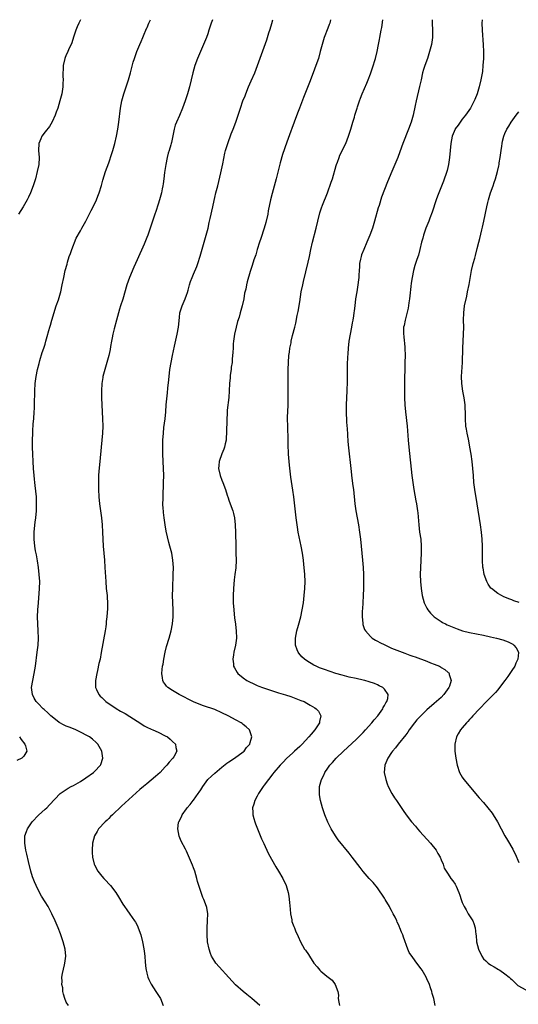
# Model space of a CAD drawing. Units: inches. Extents: x 2580000 to 2583000, y 1485000 to 1488000.
# Drawn here: x 2580170 to 2580311, y 1487721 to 1488000 of the extents above; entities that cross this region are included whole.
import ezdxf

# ---------------------------------------------------------------- set-up
doc = ezdxf.new("R2010")
doc.units = ezdxf.units.IN
doc.header["$MEASUREMENT"] = 0
doc.layers.add('LD25801485_10ft', color=83, linetype='Continuous')

msp = doc.modelspace()

# ---------------------------------------------------------------- linework, layer by layer
at = {"layer": 'LD25801485_10ft'}
for points, elevation in [([(2580186.97, 1488000), (2580186.5, 1487999), (2580186.06, 1487997.94), (2580185.7, 1487997), (2580185.01, 1487995.01), (2580184.53, 1487993.47), (2580184.33, 1487993), (2580183.75, 1487991.75), (2580183.33, 1487990.67), (2580183, 1487990.03), (2580182.6, 1487989), (2580182.14, 1487987), (2580182.11, 1487985.89), (2580182.04, 1487985), (2580182.05, 1487984.05), (2580182.1, 1487983), (2580182.05, 1487982.05), (2580182.02, 1487981), (2580181.69, 1487979), (2580181.18, 1487977), (2580180.56, 1487975), (2580180.16, 1487973.84), (2580179.85, 1487973), (2580179, 1487971.09), (2580178.24, 1487969.76), (2580177, 1487968.3), (2580176.05, 1487967), (2580175.75, 1487966.25), (2580175.21, 1487965), (2580175.17, 1487963), (2580175.33, 1487961), (2580175.22, 1487959), (2580174.8, 1487957), (2580174.25, 1487955), (2580173.64, 1487953), (2580172.88, 1487951), (2580172.27, 1487949.73), (2580171.95, 1487949), (2580170.82, 1487947), (2580169.47, 1487945)], 10570), ([(2580183.64, 1487721), (2580183, 1487721.97), (2580182.58, 1487723), (2580182.22, 1487724.22), (2580182.04, 1487725), (2580181.97, 1487725.97), (2580181.76, 1487727), (2580181.84, 1487727.84), (2580181.77, 1487729), (2580181.91, 1487730.09), (2580182.48, 1487732.48), (2580182.59, 1487733), (2580182.88, 1487735), (2580182.72, 1487737), (2580182.14, 1487739), (2580181.32, 1487741.32), (2580180.69, 1487743), (2580179.84, 1487745), (2580178.92, 1487747), (2580177.82, 1487749), (2580177, 1487750.39), (2580175.98, 1487751.98), (2580175.45, 1487753), (2580174.45, 1487755), (2580173.99, 1487755.99), (2580173.43, 1487757.43), (2580172.92, 1487759), (2580172.27, 1487761.73), (2580171.83, 1487763.83), (2580171.54, 1487765), (2580171.22, 1487767), (2580171.29, 1487769), (2580171.72, 1487770.28), (2580171.99, 1487771), (2580173.37, 1487773), (2580175.12, 1487774.88), (2580177, 1487776.6), (2580177.47, 1487777), (2580178.24, 1487777.76), (2580181.28, 1487781), (2580183, 1487782.17), (2580183.51, 1487782.49), (2580184.36, 1487783), (2580185, 1487783.31), (2580187, 1487784.41), (2580188.56, 1487785.44), (2580190.72, 1487787), (2580191, 1487787.28), (2580192.66, 1487789), (2580192.76, 1487789.24), (2580193.32, 1487791), (2580193.06, 1487793), (2580191.94, 1487795), (2580191.46, 1487795.46), (2580190.36, 1487796.36), (2580189.52, 1487797), (2580189, 1487797.31), (2580187, 1487798.38), (2580185.66, 1487799), (2580185, 1487799.28), (2580183.76, 1487799.76), (2580183, 1487800.1), (2580182.39, 1487800.39), (2580181, 1487801.15), (2580179, 1487802.7), (2580178.64, 1487803), (2580177.81, 1487803.81), (2580176.76, 1487804.76), (2580176.46, 1487805), (2580175, 1487806.52), (2580174.51, 1487807), (2580173.95, 1487807.95), (2580173.39, 1487809), (2580173.19, 1487811), (2580173.5, 1487813), (2580173.93, 1487815), (2580174.27, 1487817), (2580174.78, 1487821), (2580175.01, 1487823.01), (2580175.1, 1487825), (2580175.04, 1487827.04), (2580174.91, 1487829), (2580174.86, 1487831), (2580174.94, 1487833), (2580175.09, 1487835), (2580175.42, 1487839), (2580175.47, 1487841), (2580175.36, 1487843), (2580175.11, 1487845), (2580174.83, 1487846.83), (2580174.55, 1487848.55), (2580174.31, 1487849.69), (2580174.09, 1487851), (2580173.87, 1487853), (2580173.86, 1487853.86), (2580173.92, 1487855), (2580173.99, 1487855.99), (2580174.23, 1487857.77), (2580174.36, 1487859), (2580174.53, 1487861), (2580174.6, 1487863), (2580174.53, 1487865), (2580174.22, 1487868.22), (2580174.11, 1487869), (2580174.01, 1487870.01), (2580173.89, 1487871), (2580173.71, 1487873), (2580173.59, 1487875), (2580173.51, 1487877), (2580173.47, 1487879), (2580173.45, 1487881), (2580173.51, 1487883), (2580173.53, 1487883.53), (2580173.67, 1487885.67), (2580173.79, 1487887), (2580173.94, 1487889), (2580173.99, 1487890.01), (2580174.03, 1487891), (2580174.09, 1487895), (2580174.23, 1487897), (2580174.49, 1487899), (2580174.86, 1487901), (2580175.28, 1487902.72), (2580175.54, 1487903.54), (2580176.21, 1487905.79), (2580176.61, 1487907), (2580177, 1487908.21), (2580177.23, 1487909), (2580177.62, 1487910.38), (2580178.03, 1487912.03), (2580178.3, 1487913), (2580178.48, 1487913.52), (2580178.9, 1487915), (2580180.17, 1487919), (2580180.75, 1487920.75), (2580181.33, 1487922.67), (2580181.42, 1487923), (2580181.86, 1487925), (2580182.26, 1487927), (2580182.72, 1487929), (2580183.21, 1487930.79), (2580183.34, 1487931.34), (2580183.85, 1487933), (2580184.16, 1487933.84), (2580184.55, 1487935), (2580185.82, 1487938.18), (2580187, 1487940.28), (2580187.43, 1487941), (2580188.48, 1487943), (2580190, 1487946), (2580190.57, 1487947), (2580191.56, 1487949), (2580191.95, 1487950.05), (2580192.29, 1487951), (2580192.92, 1487953.08), (2580193.37, 1487954.63), (2580194.12, 1487957), (2580195, 1487959.53), (2580195.87, 1487962.13), (2580196.13, 1487963), (2580196.71, 1487965), (2580197.17, 1487967), (2580197.54, 1487969), (2580197.84, 1487971), (2580198.35, 1487975), (2580198.74, 1487977), (2580199.26, 1487979), (2580199.89, 1487981), (2580200.55, 1487983), (2580201.13, 1487985), (2580201.49, 1487986.51), (2580201.95, 1487987.95), (2580202.24, 1487989), (2580202.43, 1487989.57), (2580202.99, 1487991), (2580203.8, 1487993), (2580204.16, 1487993.84), (2580204.61, 1487995), (2580205, 1487995.87), (2580205.47, 1487997), (2580205.78, 1487997.71), (2580205.83, 1487997.83), (2580206.37, 1487999), (2580206.79, 1488000)], 10580), ([(2580224.31, 1488000), (2580223.96, 1487999), (2580223.32, 1487997), (2580223, 1487996.03), (2580222.63, 1487995), (2580221.83, 1487993), (2580220.14, 1487989), (2580219.38, 1487987), (2580218.77, 1487985), (2580217.8, 1487981), (2580217.25, 1487979), (2580216.61, 1487977), (2580215.89, 1487975), (2580215, 1487972.92), (2580214.12, 1487971), (2580213.83, 1487970.17), (2580213.51, 1487969), (2580213.17, 1487967.17), (2580212.72, 1487965.28), (2580212.67, 1487965), (2580212.56, 1487964.56), (2580212.07, 1487963), (2580211.8, 1487962.2), (2580211.51, 1487961), (2580211.11, 1487959), (2580210.8, 1487956.8), (2580210.6, 1487955), (2580210.42, 1487953.58), (2580210.32, 1487953), (2580210.13, 1487952.13), (2580209.92, 1487951), (2580209.38, 1487949), (2580209, 1487947.82), (2580208.28, 1487945.72), (2580208, 1487945), (2580207.52, 1487943.52), (2580206.76, 1487941), (2580206.04, 1487939), (2580205.78, 1487938.37), (2580205, 1487936.47), (2580203, 1487932.01), (2580202.05, 1487929.95), (2580200.83, 1487927), (2580200.15, 1487925), (2580198.95, 1487920.95), (2580198.35, 1487919), (2580198.08, 1487918.08), (2580197.75, 1487917), (2580197.19, 1487915), (2580196.55, 1487912.55), (2580196.18, 1487911), (2580196, 1487910), (2580195.79, 1487909), (2580195.52, 1487907.52), (2580195.38, 1487906.62), (2580195.03, 1487905), (2580194.47, 1487903), (2580193.87, 1487901), (2580193.36, 1487899), (2580193.3, 1487898.7), (2580193.07, 1487897), (2580192.99, 1487895), (2580192.99, 1487892.99), (2580193.02, 1487891.02), (2580193.12, 1487889), (2580193.25, 1487887), (2580193.3, 1487885), (2580193.21, 1487883), (2580193.03, 1487881), (2580192.81, 1487879), (2580192.51, 1487875), (2580192.21, 1487872.21), (2580192.11, 1487871), (2580192.06, 1487869), (2580192.09, 1487868.09), (2580192.1, 1487867), (2580192.21, 1487865), (2580192.39, 1487863), (2580192.92, 1487859), (2580193.13, 1487857), (2580193.26, 1487855), (2580193.46, 1487851), (2580193.77, 1487847), (2580193.91, 1487845), (2580194.14, 1487841), (2580194.31, 1487839), (2580194.53, 1487837), (2580194.54, 1487836.54), (2580194.66, 1487835), (2580194.63, 1487833.37), (2580194.44, 1487831), (2580194.31, 1487829.69), (2580194.25, 1487829), (2580194.15, 1487828.15), (2580193.98, 1487827), (2580192.9, 1487820.9), (2580192.53, 1487819), (2580192.23, 1487817.77), (2580191.82, 1487815.82), (2580191.63, 1487815), (2580191.29, 1487813), (2580191.28, 1487811.28), (2580191.29, 1487811), (2580191.55, 1487810.45), (2580192.15, 1487809), (2580192.56, 1487808.56), (2580193, 1487808.17), (2580193.57, 1487807.57), (2580194.22, 1487807), (2580197.08, 1487805.08), (2580198.35, 1487804.35), (2580199.63, 1487803.63), (2580201, 1487802.82), (2580203, 1487801.49), (2580203.78, 1487801), (2580205, 1487800.2), (2580205.78, 1487799.81), (2580207, 1487799.2), (2580207.5, 1487799), (2580209, 1487798.33), (2580211, 1487797.32), (2580211.58, 1487797), (2580212.36, 1487796.36), (2580213, 1487795.75), (2580213.84, 1487795), (2580214.01, 1487793.99), (2580214.25, 1487793), (2580213.38, 1487791.38), (2580213.15, 1487791), (2580212.11, 1487789.89), (2580211.46, 1487789), (2580211, 1487788.55), (2580209.5, 1487787), (2580208.2, 1487785.8), (2580207, 1487784.76), (2580205.78, 1487783.79), (2580204.8, 1487783), (2580203.83, 1487782.17), (2580198.6, 1487777.4), (2580196.04, 1487775), (2580195.53, 1487774.47), (2580195, 1487773.98), (2580194.51, 1487773.49), (2580193.95, 1487773), (2580192.14, 1487771), (2580191.75, 1487770.25), (2580190.98, 1487769), (2580190.44, 1487767), (2580190.29, 1487765), (2580190.35, 1487764.35), (2580190.44, 1487763), (2580190.91, 1487761), (2580191, 1487760.8), (2580191.94, 1487759), (2580193, 1487757.64), (2580193.59, 1487757), (2580194.3, 1487756.3), (2580195, 1487755.48), (2580195.25, 1487755.25), (2580195.45, 1487755), (2580196.98, 1487753), (2580197.78, 1487751.78), (2580199, 1487749.73), (2580199.48, 1487749), (2580200.1, 1487748.1), (2580201, 1487746.83), (2580202.25, 1487745), (2580202.55, 1487744.55), (2580203, 1487743.73), (2580203.24, 1487743.24), (2580203.35, 1487743), (2580204.08, 1487741), (2580204.58, 1487739), (2580204.91, 1487737.09), (2580205, 1487736.39), (2580205.16, 1487735), (2580205.28, 1487733.28), (2580205.47, 1487731.47), (2580205.54, 1487731), (2580205.77, 1487730.23), (2580205.78, 1487730.18), (2580206.06, 1487729), (2580206.34, 1487728.34), (2580207.02, 1487727.02), (2580208.36, 1487725), (2580209.62, 1487723), (2580210.36, 1487721)], 10590), ([(2580237.74, 1487721), (2580237, 1487721.69), (2580235.5, 1487723), (2580234.08, 1487724.08), (2580233, 1487725.01), (2580230.89, 1487726.89), (2580229.89, 1487727.89), (2580225.32, 1487733), (2580225, 1487733.43), (2580224.07, 1487735), (2580223.77, 1487735.77), (2580223.36, 1487737), (2580222.96, 1487739), (2580222.81, 1487741), (2580222.82, 1487742.82), (2580222.81, 1487743), (2580222.93, 1487744.93), (2580222.92, 1487745.08), (2580223, 1487747), (2580222.74, 1487748.74), (2580222.66, 1487749), (2580221.89, 1487751), (2580221.61, 1487751.61), (2580221.13, 1487753), (2580220.14, 1487756.14), (2580219.92, 1487757), (2580219.32, 1487759), (2580219, 1487759.99), (2580218.72, 1487760.72), (2580217, 1487764.72), (2580216.9, 1487764.9), (2580216.72, 1487765.28), (2580215.52, 1487767.52), (2580214.96, 1487768.96), (2580214.55, 1487771), (2580214.76, 1487772.76), (2580214.81, 1487773), (2580215.55, 1487774.45), (2580215.75, 1487775), (2580217, 1487776.68), (2580217.22, 1487777), (2580218.07, 1487777.93), (2580218.89, 1487779), (2580219, 1487779.12), (2580220.3, 1487781), (2580220.6, 1487781.4), (2580221, 1487782.01), (2580221.57, 1487783), (2580223, 1487784.94), (2580224.04, 1487785.96), (2580225, 1487786.81), (2580227, 1487788.49), (2580228.41, 1487789.59), (2580229, 1487789.99), (2580230.57, 1487791), (2580233, 1487792.79), (2580233.26, 1487793), (2580234, 1487794), (2580234.87, 1487795), (2580235, 1487795.49), (2580235.47, 1487797), (2580235, 1487798.49), (2580234.81, 1487799), (2580233.91, 1487799.91), (2580233, 1487800.58), (2580232.78, 1487800.78), (2580232.47, 1487801), (2580231, 1487801.78), (2580228.79, 1487803), (2580227, 1487803.88), (2580225, 1487804.74), (2580221.84, 1487805.84), (2580221, 1487806.14), (2580219, 1487806.96), (2580214.93, 1487809), (2580213, 1487810.17), (2580211.73, 1487811), (2580211.37, 1487811.37), (2580211, 1487811.92), (2580210.53, 1487812.53), (2580210.26, 1487813), (2580210.21, 1487813.79), (2580209.99, 1487815), (2580210.07, 1487816.07), (2580210.22, 1487817), (2580210.36, 1487817.64), (2580210.57, 1487819), (2580210.97, 1487821.03), (2580211.37, 1487822.63), (2580212.1, 1487825), (2580212.65, 1487827), (2580213.03, 1487829), (2580213.2, 1487831), (2580213.22, 1487833), (2580213.07, 1487837.07), (2580213.08, 1487839), (2580213.26, 1487843), (2580213.3, 1487845), (2580213.17, 1487847), (2580212.82, 1487849), (2580212.31, 1487851), (2580212.02, 1487852.02), (2580211.26, 1487855.26), (2580210.93, 1487857), (2580210.64, 1487859), (2580210.51, 1487860.51), (2580210.44, 1487861), (2580210.39, 1487861.61), (2580210.34, 1487863), (2580210.37, 1487864.37), (2580210.36, 1487865), (2580210.52, 1487869), (2580210.56, 1487871), (2580210.52, 1487873), (2580210.34, 1487877), (2580210.3, 1487879), (2580210.34, 1487881), (2580210.46, 1487883), (2580210.62, 1487884.62), (2580210.91, 1487887), (2580211.12, 1487889), (2580211.28, 1487891), (2580211.59, 1487894.41), (2580211.73, 1487895.73), (2580211.95, 1487898.05), (2580212.3, 1487901), (2580212.61, 1487903), (2580213, 1487905), (2580213.56, 1487907.56), (2580214.37, 1487911), (2580214.74, 1487913), (2580215, 1487915.74), (2580215.14, 1487917), (2580215.57, 1487918.43), (2580215.76, 1487919), (2580216.63, 1487921), (2580217, 1487922), (2580217.24, 1487922.76), (2580217.43, 1487923.43), (2580217.85, 1487925), (2580218.13, 1487925.87), (2580218.58, 1487927), (2580219, 1487927.99), (2580219.87, 1487930.13), (2580220.19, 1487931), (2580220.88, 1487933.12), (2580222.57, 1487939), (2580223.09, 1487941), (2580223.44, 1487942.56), (2580223.73, 1487943.73), (2580224.45, 1487947), (2580224.81, 1487948.81), (2580225, 1487949.68), (2580225.31, 1487951), (2580225.82, 1487953), (2580226.68, 1487956.68), (2580227.23, 1487959.23), (2580227.82, 1487962.18), (2580228.02, 1487963), (2580228.66, 1487965), (2580229.67, 1487967.67), (2580230.19, 1487969), (2580230.93, 1487971), (2580232.27, 1487975), (2580232.97, 1487977), (2580233.54, 1487978.46), (2580233.73, 1487979), (2580234.53, 1487981), (2580235.29, 1487982.71), (2580236.28, 1487985), (2580237.05, 1487987), (2580238.19, 1487990.19), (2580239.71, 1487994.29), (2580240.3, 1487996.3), (2580240.64, 1487997.36), (2580241.09, 1487998.91), (2580241.39, 1488000)], 10600), ([(2580257.75, 1488000), (2580257.49, 1487999), (2580257.37, 1487998.63), (2580257, 1487997.64), (2580255.95, 1487995), (2580255.73, 1487994.27), (2580255.33, 1487993), (2580254.83, 1487991), (2580254.29, 1487989), (2580253.6, 1487987), (2580252.83, 1487985), (2580251.77, 1487982.23), (2580250.06, 1487977.94), (2580248.98, 1487975), (2580248.43, 1487973.57), (2580247.42, 1487971), (2580246.77, 1487969.23), (2580246.49, 1487968.49), (2580245.37, 1487965.37), (2580244.17, 1487961.83), (2580243.52, 1487959.52), (2580243.27, 1487958.73), (2580242.33, 1487955), (2580241.23, 1487950.77), (2580240.79, 1487949), (2580240.12, 1487945.88), (2580239.95, 1487945), (2580239.4, 1487942.6), (2580238.94, 1487941), (2580237.97, 1487938.03), (2580237.62, 1487937), (2580237, 1487935), (2580236.57, 1487933.43), (2580236.4, 1487933), (2580236.08, 1487932.08), (2580235.59, 1487930.41), (2580235, 1487928.71), (2580234.17, 1487925.83), (2580233.98, 1487925), (2580233.75, 1487923.75), (2580233.44, 1487922.56), (2580233.16, 1487921), (2580232.71, 1487919), (2580232.32, 1487917.68), (2580232.16, 1487917), (2580231.84, 1487915.84), (2580231.45, 1487914.55), (2580231.04, 1487913), (2580230.61, 1487911), (2580230.32, 1487909), (2580230.23, 1487908.23), (2580230.15, 1487907), (2580230.12, 1487905.88), (2580229.91, 1487903.91), (2580229.86, 1487903), (2580229.67, 1487901.67), (2580229.6, 1487901), (2580229.38, 1487899.38), (2580229.34, 1487899), (2580229.33, 1487898.67), (2580229.17, 1487897), (2580229.06, 1487895), (2580228.92, 1487893.08), (2580228.52, 1487889.48), (2580228.48, 1487889), (2580228.47, 1487888.47), (2580228.38, 1487887), (2580228.34, 1487883), (2580228.25, 1487881.75), (2580228.18, 1487881), (2580227.93, 1487879.93), (2580227.74, 1487879), (2580227.56, 1487878.44), (2580227, 1487877.11), (2580226.26, 1487875), (2580226.16, 1487873.84), (2580226.05, 1487873), (2580226.5, 1487871), (2580227, 1487869.64), (2580227.27, 1487869), (2580228, 1487867), (2580228.52, 1487865.48), (2580228.73, 1487864.73), (2580229, 1487864.07), (2580229.38, 1487863), (2580230.05, 1487861), (2580230.25, 1487860.25), (2580230.55, 1487859), (2580230.79, 1487857), (2580230.87, 1487854.87), (2580230.92, 1487851), (2580230.98, 1487848.98), (2580231, 1487847), (2580230.9, 1487844.9), (2580230.7, 1487843), (2580230.51, 1487841.49), (2580230.29, 1487839), (2580230.19, 1487837), (2580230.19, 1487836.19), (2580230.2, 1487835), (2580230.34, 1487833), (2580230.61, 1487830.61), (2580230.85, 1487829), (2580230.86, 1487828.86), (2580231.08, 1487827), (2580231.09, 1487825), (2580230.82, 1487823), (2580230.4, 1487821), (2580230.28, 1487820.28), (2580230.1, 1487819), (2580230.27, 1487817.73), (2580230.32, 1487817), (2580230.54, 1487816.54), (2580231.28, 1487815.28), (2580231.48, 1487815), (2580233, 1487813.72), (2580234.04, 1487813), (2580234.66, 1487812.66), (2580236.02, 1487812.02), (2580237, 1487811.61), (2580237.42, 1487811.42), (2580238.53, 1487811), (2580241, 1487810.17), (2580243, 1487809.54), (2580245, 1487808.94), (2580246.46, 1487808.46), (2580247.94, 1487807.94), (2580249.37, 1487807.37), (2580250.26, 1487807), (2580251, 1487806.61), (2580251.98, 1487806.02), (2580253.29, 1487805.29), (2580253.7, 1487805), (2580254.31, 1487804.31), (2580254.97, 1487803), (2580254.58, 1487801.42), (2580254.57, 1487801), (2580253.84, 1487799.84), (2580253.27, 1487799), (2580252.21, 1487797.79), (2580251.63, 1487797), (2580249.74, 1487795), (2580249, 1487794.29), (2580247.57, 1487793), (2580247, 1487792.46), (2580245.4, 1487791), (2580244.22, 1487789.78), (2580243.44, 1487789), (2580241.72, 1487787), (2580241.41, 1487786.59), (2580240.14, 1487785), (2580239, 1487783.41), (2580238.68, 1487783), (2580237.36, 1487781), (2580237, 1487780.29), (2580236.27, 1487779), (2580236, 1487778), (2580235.68, 1487777), (2580235.71, 1487775.71), (2580235.74, 1487775), (2580236.03, 1487773.97), (2580236.28, 1487773), (2580236.47, 1487772.47), (2580238.21, 1487768.21), (2580238.82, 1487766.82), (2580240.11, 1487764.11), (2580241, 1487762.42), (2580242.23, 1487760.23), (2580243.04, 1487759), (2580244.2, 1487757), (2580245.14, 1487755), (2580245.77, 1487753), (2580245.98, 1487751.98), (2580246.16, 1487750.16), (2580246.27, 1487748.27), (2580246.41, 1487747), (2580246.75, 1487745.25), (2580246.82, 1487744.82), (2580247.34, 1487743.34), (2580247.49, 1487743), (2580247.84, 1487742.16), (2580248.54, 1487740.54), (2580249.25, 1487739), (2580250.4, 1487737), (2580250.66, 1487736.66), (2580251.48, 1487735.48), (2580251.74, 1487735), (2580253.03, 1487733), (2580253.94, 1487731.94), (2580254.69, 1487731), (2580255, 1487730.69), (2580256.7, 1487729.3), (2580258.15, 1487728.15), (2580259.07, 1487727), (2580259.08, 1487726.92), (2580259.75, 1487725), (2580259.94, 1487723.94), (2580259.89, 1487723), (2580260.05, 1487721.95), (2580260.3, 1487721)], 10610), ([(2580287.29, 1487721), (2580286.92, 1487723), (2580286.45, 1487724.45), (2580286.39, 1487725), (2580285.99, 1487725.99), (2580285.68, 1487727), (2580285, 1487728.59), (2580284.81, 1487729), (2580283.66, 1487731), (2580283.36, 1487731.36), (2580283, 1487731.88), (2580282.49, 1487732.49), (2580282.16, 1487733), (2580281, 1487734.58), (2580279.99, 1487735.99), (2580279.56, 1487737), (2580278.33, 1487740.33), (2580278.13, 1487741), (2580277.77, 1487741.77), (2580277.35, 1487743), (2580277.22, 1487743.22), (2580277, 1487743.75), (2580276.58, 1487744.58), (2580276.44, 1487745), (2580275.98, 1487746.02), (2580275.47, 1487747), (2580275.29, 1487747.29), (2580275, 1487747.93), (2580274.59, 1487748.59), (2580274.38, 1487749), (2580273.2, 1487751), (2580273, 1487751.37), (2580271, 1487754.33), (2580269.79, 1487755.79), (2580268.69, 1487757), (2580267, 1487758.94), (2580266.08, 1487760.08), (2580263.88, 1487763), (2580263, 1487764.13), (2580259.91, 1487767.91), (2580259.12, 1487769), (2580257.9, 1487771), (2580257.59, 1487771.59), (2580257, 1487772.87), (2580256.16, 1487775), (2580255.85, 1487775.85), (2580255.47, 1487777), (2580254.92, 1487779), (2580254.64, 1487780.64), (2580254.59, 1487781), (2580254.6, 1487782.6), (2580254.63, 1487783), (2580255.13, 1487785), (2580255.81, 1487786.19), (2580256.15, 1487787), (2580257, 1487788.18), (2580257.56, 1487789), (2580258.25, 1487789.75), (2580259.3, 1487791), (2580261.36, 1487793), (2580265, 1487796.29), (2580265.73, 1487797), (2580267, 1487798.3), (2580267.65, 1487799), (2580269.42, 1487801), (2580270.11, 1487801.89), (2580271.08, 1487803), (2580272.5, 1487805), (2580272.63, 1487805.37), (2580273, 1487805.95), (2580273.35, 1487806.65), (2580273.62, 1487807), (2580273.9, 1487807.9), (2580274.04, 1487809), (2580273, 1487810.49), (2580272.52, 1487811), (2580271.51, 1487811.51), (2580271, 1487811.72), (2580270.12, 1487812.12), (2580268.65, 1487812.65), (2580267.41, 1487813), (2580267, 1487813.1), (2580265, 1487813.52), (2580263, 1487813.96), (2580261, 1487814.49), (2580259.27, 1487815), (2580256.06, 1487816.06), (2580254.6, 1487816.6), (2580253.65, 1487817), (2580253, 1487817.35), (2580251, 1487818.56), (2580250.33, 1487819), (2580249.65, 1487819.65), (2580248.72, 1487820.72), (2580248.53, 1487821), (2580248.32, 1487821.68), (2580247.85, 1487823), (2580247.82, 1487823.82), (2580247.85, 1487825), (2580248.22, 1487827), (2580248.67, 1487828.67), (2580249.28, 1487831), (2580249.7, 1487833), (2580250.04, 1487835), (2580250.31, 1487837), (2580250.49, 1487839), (2580250.55, 1487841), (2580250.48, 1487843), (2580250.3, 1487845), (2580250.2, 1487845.8), (2580250.05, 1487847), (2580249.76, 1487849), (2580249.41, 1487851), (2580248.61, 1487855), (2580248.37, 1487856.37), (2580248.28, 1487857), (2580248, 1487859), (2580247.89, 1487859.89), (2580247.36, 1487865), (2580247.11, 1487866.89), (2580246.5, 1487870.5), (2580246.27, 1487872.27), (2580246.09, 1487873.91), (2580246.01, 1487875), (2580245.97, 1487875.97), (2580245.87, 1487877), (2580245.85, 1487877.85), (2580245.77, 1487879), (2580245.76, 1487879.76), (2580245.72, 1487881), (2580245.62, 1487885), (2580245.6, 1487887), (2580245.6, 1487887.6), (2580245.63, 1487889), (2580245.71, 1487891), (2580245.77, 1487893), (2580245.76, 1487893.76), (2580245.78, 1487895), (2580245.76, 1487895.76), (2580245.77, 1487898.23), (2580245.74, 1487899.74), (2580245.75, 1487901), (2580245.81, 1487903), (2580245.97, 1487905), (2580246.08, 1487905.92), (2580246.24, 1487907), (2580246.55, 1487908.55), (2580246.62, 1487909), (2580247, 1487910.58), (2580247.63, 1487913), (2580247.9, 1487914.1), (2580248.3, 1487916.3), (2580248.55, 1487917.45), (2580249, 1487920.12), (2580249.46, 1487923), (2580249.85, 1487925), (2580250.05, 1487925.95), (2580251.42, 1487931.42), (2580251.78, 1487933), (2580252.17, 1487935), (2580252.59, 1487937), (2580253.62, 1487941), (2580254.1, 1487943), (2580254.7, 1487945.3), (2580255.2, 1487946.8), (2580255.49, 1487947.49), (2580256.85, 1487951), (2580257.94, 1487954.06), (2580258.24, 1487955), (2580259.3, 1487958.7), (2580259.4, 1487959), (2580259.67, 1487959.67), (2580260.14, 1487961), (2580260.39, 1487961.62), (2580262.02, 1487965), (2580262.85, 1487967), (2580263.51, 1487969), (2580264.07, 1487971), (2580264.46, 1487972.46), (2580264.63, 1487973), (2580264.73, 1487973.27), (2580265.22, 1487975), (2580265.34, 1487975.34), (2580265.92, 1487977), (2580266.23, 1487977.77), (2580266.7, 1487979), (2580268, 1487982), (2580268.38, 1487983), (2580269, 1487984.68), (2580269.58, 1487986.42), (2580270.4, 1487989), (2580270.94, 1487991), (2580271.32, 1487993), (2580271.57, 1487994.43), (2580271.7, 1487995), (2580272.09, 1487997), (2580272.22, 1487997.78), (2580272.54, 1488000)], 10620), ([(2580286.51, 1488000), (2580286.5, 1487999), (2580286.6, 1487997), (2580286.56, 1487995), (2580286.24, 1487993), (2580285.74, 1487991), (2580285.13, 1487989), (2580284.4, 1487987), (2580284.05, 1487985.95), (2580283.77, 1487985), (2580283.32, 1487983), (2580282.92, 1487981.08), (2580281.93, 1487977), (2580281.67, 1487975.67), (2580281.06, 1487973), (2580280.49, 1487971), (2580279.79, 1487969), (2580278.2, 1487965), (2580277.37, 1487962.63), (2580276.76, 1487961), (2580275.67, 1487958.33), (2580275.07, 1487957), (2580273.86, 1487954.14), (2580272.18, 1487949.82), (2580271.46, 1487947.46), (2580271.23, 1487946.77), (2580270.16, 1487943), (2580269.55, 1487941), (2580268.86, 1487939), (2580268.3, 1487937.7), (2580268.03, 1487937), (2580267.12, 1487935), (2580266.53, 1487933.47), (2580266.38, 1487933), (2580266.19, 1487932.19), (2580265.95, 1487931), (2580265.92, 1487930.08), (2580265.79, 1487929), (2580265.7, 1487927.7), (2580265.7, 1487927), (2580265.64, 1487926.36), (2580265.47, 1487925), (2580265.14, 1487923), (2580264.83, 1487921), (2580264.58, 1487919), (2580264.39, 1487917.61), (2580264.32, 1487917), (2580264.2, 1487916.2), (2580263.99, 1487915), (2580263.82, 1487914.18), (2580263.63, 1487913), (2580263.24, 1487911), (2580262.89, 1487909), (2580262.69, 1487907), (2580262.6, 1487905.4), (2580262.52, 1487904.52), (2580262.42, 1487902.42), (2580262.41, 1487900.41), (2580262.43, 1487899), (2580262.42, 1487897.58), (2580262.32, 1487895), (2580262.22, 1487893), (2580262.14, 1487891), (2580262.14, 1487889), (2580262.27, 1487886.27), (2580262.37, 1487885), (2580262.39, 1487884.39), (2580262.63, 1487880.63), (2580262.81, 1487878.81), (2580263.44, 1487873), (2580263.77, 1487870.23), (2580264.07, 1487868.07), (2580264.2, 1487867), (2580264.64, 1487863), (2580264.92, 1487861), (2580265.63, 1487857), (2580265.93, 1487855), (2580266.17, 1487853), (2580266.79, 1487847), (2580266.94, 1487845), (2580267.01, 1487843.01), (2580267.02, 1487841), (2580267.01, 1487839.01), (2580266.96, 1487837), (2580266.84, 1487835), (2580266.73, 1487833.27), (2580266.67, 1487832.67), (2580266.64, 1487831), (2580266.82, 1487829.18), (2580266.82, 1487829), (2580266.85, 1487828.85), (2580267.38, 1487827.38), (2580267.59, 1487827), (2580269, 1487825.44), (2580269.49, 1487825), (2580270.41, 1487824.41), (2580271, 1487824.12), (2580271.7, 1487823.7), (2580273.04, 1487823.04), (2580275, 1487822.18), (2580277.25, 1487821.25), (2580278.7, 1487820.7), (2580280.16, 1487820.16), (2580281, 1487819.88), (2580281.64, 1487819.64), (2580285, 1487818.42), (2580285.97, 1487818.03), (2580287, 1487817.65), (2580288.51, 1487817), (2580288.83, 1487816.83), (2580289, 1487816.7), (2580290.06, 1487816.06), (2580291, 1487815.23), (2580291.14, 1487815.14), (2580291.25, 1487815), (2580291.27, 1487814.73), (2580291.82, 1487813), (2580291.39, 1487811.39), (2580291.23, 1487811), (2580289.81, 1487809), (2580289, 1487808.22), (2580287.68, 1487807), (2580287, 1487806.44), (2580285, 1487804.68), (2580283.24, 1487803), (2580282.18, 1487801.82), (2580281.48, 1487801), (2580280.01, 1487799), (2580279.6, 1487798.4), (2580279, 1487797.62), (2580276.86, 1487795), (2580276.07, 1487793.93), (2580275.25, 1487793), (2580275, 1487792.59), (2580273.89, 1487791), (2580273.67, 1487790.33), (2580273.04, 1487789), (2580272.93, 1487787), (2580273.33, 1487785), (2580273.75, 1487783.75), (2580274.05, 1487783), (2580275.09, 1487781), (2580275.83, 1487779.83), (2580276.38, 1487779), (2580278.24, 1487776.24), (2580279.12, 1487775), (2580280.65, 1487773), (2580281.72, 1487771.72), (2580282.33, 1487771), (2580283, 1487770.26), (2580286.02, 1487767), (2580287.57, 1487765), (2580288.04, 1487764.04), (2580288.72, 1487763), (2580289, 1487762.28), (2580289.55, 1487761), (2580289.84, 1487759.84), (2580290.42, 1487759), (2580291, 1487758.22), (2580291.76, 1487757), (2580292.31, 1487756.31), (2580293, 1487755.33), (2580293.17, 1487755), (2580293.25, 1487754.75), (2580293.99, 1487753), (2580294.27, 1487752.27), (2580294.66, 1487751), (2580294.75, 1487750.75), (2580295, 1487750.14), (2580295.51, 1487749), (2580296.05, 1487748.05), (2580296.69, 1487747), (2580297.93, 1487745), (2580298.26, 1487744.26), (2580298.67, 1487743), (2580298.86, 1487741.14), (2580298.9, 1487740.9), (2580299.02, 1487739), (2580299.54, 1487737), (2580300.5, 1487735), (2580301, 1487734.26), (2580301.64, 1487733.64), (2580302.34, 1487733), (2580303, 1487732.52), (2580303.98, 1487731.98), (2580305.22, 1487731.22), (2580305.57, 1487731), (2580307, 1487730.02), (2580308.25, 1487729), (2580308.63, 1487728.63), (2580309, 1487728.33), (2580309.67, 1487727.67), (2580310.71, 1487726.71), (2580313, 1487725.45)], 10630), ([(2580300.57, 1488000), (2580300.56, 1487999), (2580300.61, 1487997), (2580300.91, 1487992.91), (2580300.98, 1487991), (2580300.96, 1487989.04), (2580300.84, 1487987), (2580300.66, 1487985.34), (2580300.21, 1487983), (2580299.77, 1487981), (2580299.18, 1487979), (2580298.55, 1487977.45), (2580298.35, 1487977), (2580297.27, 1487975), (2580296.37, 1487973.63), (2580295.91, 1487973), (2580295, 1487971.86), (2580294.37, 1487971), (2580293.83, 1487970.17), (2580293, 1487969.08), (2580292.96, 1487969), (2580292.14, 1487967), (2580291.72, 1487965), (2580291.53, 1487963), (2580291.39, 1487961), (2580291.11, 1487959), (2580290.69, 1487957.31), (2580290.6, 1487957), (2580289.68, 1487954.32), (2580288.34, 1487951), (2580287.98, 1487950.02), (2580287.61, 1487949), (2580286.48, 1487945.52), (2580285.81, 1487943.81), (2580285.51, 1487943), (2580284.71, 1487941), (2580284.03, 1487939), (2580283.82, 1487938.18), (2580283.49, 1487937), (2580283.02, 1487935), (2580282.61, 1487933.39), (2580282.15, 1487932.15), (2580281.57, 1487930.43), (2580281.16, 1487929), (2580280.77, 1487927), (2580280.53, 1487925.47), (2580280.47, 1487924.47), (2580280.15, 1487921.85), (2580280.04, 1487921), (2580279.83, 1487919.83), (2580279.64, 1487918.36), (2580278.79, 1487915), (2580278.53, 1487913.47), (2580278.41, 1487913), (2580278.36, 1487911), (2580278.46, 1487910.46), (2580278.57, 1487909), (2580278.63, 1487908.63), (2580278.75, 1487907), (2580278.81, 1487905), (2580278.78, 1487903), (2580278.62, 1487896.62), (2580278.62, 1487895), (2580278.67, 1487893), (2580278.78, 1487891), (2580278.95, 1487889.05), (2580279.36, 1487885), (2580279.68, 1487881), (2580279.86, 1487879), (2580280.76, 1487871), (2580281.01, 1487869), (2580281.3, 1487867), (2580281.85, 1487863.85), (2580282.03, 1487863), (2580282.34, 1487861), (2580282.41, 1487860.41), (2580282.67, 1487857), (2580282.93, 1487855), (2580283.22, 1487853), (2580283.35, 1487851), (2580283.33, 1487849), (2580283.14, 1487845), (2580283.11, 1487843), (2580283.18, 1487841), (2580283.35, 1487839), (2580283.67, 1487837), (2580283.96, 1487835.96), (2580284.24, 1487835), (2580285, 1487833.47), (2580285.26, 1487833), (2580286.04, 1487832.04), (2580287.03, 1487831.03), (2580289, 1487829.69), (2580289.42, 1487829.42), (2580290.21, 1487829), (2580290.75, 1487828.75), (2580292.14, 1487828.14), (2580293.56, 1487827.57), (2580295.06, 1487827.06), (2580297, 1487826.6), (2580299, 1487826.23), (2580301, 1487825.83), (2580303, 1487825.39), (2580304.66, 1487825), (2580306.46, 1487824.46), (2580307.93, 1487823.93), (2580309.24, 1487823.24), (2580309.55, 1487823), (2580310.25, 1487822.25), (2580310.86, 1487821)], 10640), ([(2580311.1, 1487835.1), (2580309.58, 1487835.58), (2580309, 1487835.81), (2580308.11, 1487836.11), (2580307, 1487836.58), (2580306.7, 1487836.7), (2580306.05, 1487837), (2580305, 1487837.61), (2580303.22, 1487839), (2580303.11, 1487839.11), (2580302.28, 1487840.28), (2580301.89, 1487841), (2580301.18, 1487843), (2580300.85, 1487844.85), (2580300.83, 1487845), (2580300.71, 1487847), (2580300.7, 1487851), (2580300.63, 1487853), (2580300.46, 1487855), (2580300.18, 1487857), (2580299.22, 1487863), (2580298.53, 1487867), (2580298.29, 1487869), (2580298.13, 1487871), (2580297.99, 1487873), (2580297.81, 1487875), (2580297.53, 1487877), (2580297.17, 1487879), (2580296.81, 1487880.81), (2580296.73, 1487881.27), (2580296.36, 1487883), (2580296.14, 1487884.14), (2580296.01, 1487885), (2580295.86, 1487887), (2580295.87, 1487887.87), (2580295.78, 1487891), (2580295.51, 1487893), (2580295.17, 1487894.83), (2580294.86, 1487897), (2580294.8, 1487899), (2580295.01, 1487902.99), (2580295.13, 1487907), (2580295.37, 1487911), (2580295.41, 1487913), (2580295.37, 1487915), (2580295.39, 1487917), (2580295.65, 1487919), (2580296.23, 1487921.77), (2580296.51, 1487923), (2580296.92, 1487925.08), (2580297.31, 1487927.31), (2580297.64, 1487929), (2580298.11, 1487931), (2580298.53, 1487932.53), (2580298.71, 1487933.29), (2580299.21, 1487935.21), (2580299.65, 1487937), (2580299.93, 1487938.07), (2580300.54, 1487940.54), (2580300.74, 1487941.26), (2580301.13, 1487943), (2580301.94, 1487947), (2580302.26, 1487948.26), (2580302.43, 1487949), (2580303.01, 1487950.99), (2580303.7, 1487953), (2580304.05, 1487953.95), (2580304.37, 1487955), (2580304.97, 1487957.03), (2580305.34, 1487958.66), (2580305.4, 1487959), (2580305.46, 1487959.46), (2580305.72, 1487961), (2580305.98, 1487963), (2580306.18, 1487964.18), (2580306.27, 1487965), (2580306.37, 1487965.63), (2580306.72, 1487967), (2580307, 1487967.82), (2580307.6, 1487969), (2580308.17, 1487969.83), (2580308.82, 1487971), (2580310.24, 1487973), (2580311, 1487973.95)], 10650), ([(2580310.88, 1487820.88), (2580310.74, 1487819), (2580310.13, 1487817.87), (2580309.81, 1487817), (2580309, 1487815.83), (2580308.45, 1487815), (2580307.84, 1487814.16), (2580307, 1487812.96), (2580305.53, 1487811), (2580305, 1487810.35), (2580304.37, 1487809.63), (2580303, 1487808.16), (2580301.81, 1487807), (2580299.83, 1487805), (2580297.97, 1487803), (2580297.53, 1487802.47), (2580297, 1487801.92), (2580296.57, 1487801.43), (2580296.15, 1487801), (2580295, 1487799.56), (2580294.53, 1487799), (2580293.86, 1487797.86), (2580293.39, 1487797), (2580292.88, 1487795), (2580292.88, 1487793), (2580293.13, 1487791), (2580293.52, 1487789), (2580294.21, 1487787), (2580295, 1487785.67), (2580295.45, 1487785), (2580299.79, 1487779.79), (2580301, 1487778.44), (2580302.26, 1487777), (2580303.46, 1487775.46), (2580303.77, 1487775), (2580304.95, 1487772.95), (2580305.94, 1487771), (2580307, 1487769.05), (2580307.8, 1487767.8), (2580309.24, 1487765.24), (2580309.35, 1487765), (2580309.94, 1487763.94), (2580311, 1487761.5)], 10640), ([(2580169.75, 1487797), (2580170.26, 1487796.26), (2580171.3, 1487795), (2580171.47, 1487794.53), (2580171.8, 1487793), (2580171, 1487791.6), (2580170.45, 1487791), (2580169, 1487790.39)], 10570)]:
    msp.add_lwpolyline(points, dxfattribs=dict(at, elevation=elevation))

doc.saveas('drawing.dxf')
